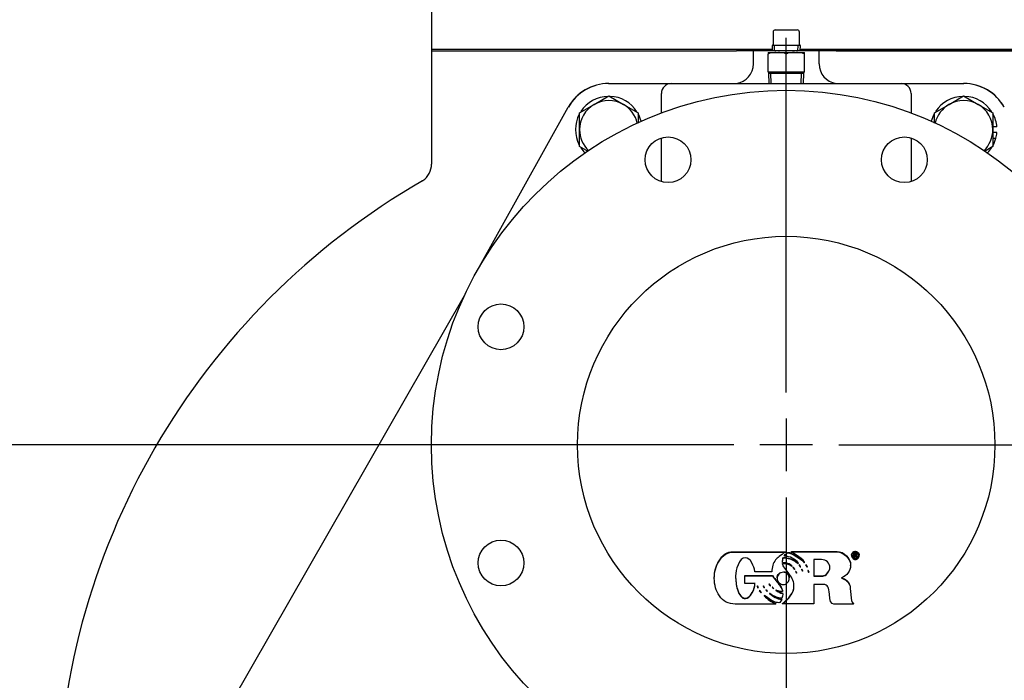
# Model space of a CAD drawing. Units: inches. Extents: x 0 to 17, y 0 to 11.
# Drawn here: x 3.2 to 5.5, y 5.8 to 7.3 of the extents above; entities that cross this region are included whole.
import ezdxf
from ezdxf import colors
from ezdxf.entities.mleader import LeaderData, LeaderLine
from ezdxf.enums import TextEntityAlignment as Align
from ezdxf.lldxf.tags import DXFTag
from ezdxf.math import Vec2, Vec3

# ---------------------------------------------------------------- set-up
doc = ezdxf.new("R2010")
doc.units = ezdxf.units.IN
doc.header["$MEASUREMENT"] = 0
for name, color, linetype in [('25113038', 7, 'Continuous'), ('31871014', 7, 'Continuous'), ('38224705_10000', 7, 'Continuous'), ('38642603', 7, 'Continuous'), ('38642604', 7, 'Continuous'), ('38688010', 7, 'Continuous'), ('46411067_FORMED', 7, 'Continuous'), ('B1209_15991', 7, 'Continuous'), ('Default', 7, 'Continuous'), ('J12_15991', 7, 'Continuous'), ('P04_15079', 7, 'Continuous')]:
    doc.layers.add(name, color=color, linetype=linetype)
doc.styles.add('SEACAD_Arial', font='arial.ttf')
tags = doc.linetypes.add('CENTER2', pattern=[1.125, 0.75, -0.125, 0.125, -0.125]).pattern_tags.tags
tags[10:11] = [DXFTag(74, 4), DXFTag(75, 0), DXFTag(340, '0'), DXFTag(46, 0.0), DXFTag(50, 0.0), DXFTag(44, 0.0), DXFTag(45, 0.0)]
tags[8:9] = [DXFTag(74, 4), DXFTag(75, 0), DXFTag(340, '0'), DXFTag(46, 0.0), DXFTag(50, 0.0), DXFTag(44, 0.0), DXFTag(45, 0.0)]
tags[6:7] = [DXFTag(74, 4), DXFTag(75, 0), DXFTag(340, '0'), DXFTag(46, 0.0), DXFTag(50, 0.0), DXFTag(44, 0.0), DXFTag(45, 0.0)]
tags[4:5] = [DXFTag(74, 4), DXFTag(75, 0), DXFTag(340, '0'), DXFTag(46, 0.0), DXFTag(50, 0.0), DXFTag(44, 0.0), DXFTag(45, 0.0)]
doc.dimstyles.new('Outline', dxfattribs={"dimtxt": 0.015625, "dimasz": 0.03125, "dimexe": 0.007812, "dimexo": 0.007812, "dimgap": 0.003906, "dimtad": 0, "dimtih": 1, "dimtoh": 1, "dimlfac": 8, "dimzin": 4, "dimdsep": 46, "dimtxsty": 'SEACAD_Arial', "dimblk1": '_SE_FILLED', "dimblk2": '_SE_FILLED', "dimsah": 1, "dimcen": 0.007812, "dimadec": 0, "dimazin": 0, "dimtfac": 1, "dimtdec": 1, "dimtofl": 0, "dimtmove": 0, "dimatfit": 3, "dimfxl": 1, "dimtolj": 1, "dimtzin": 4, "dimarcsym": 0})

# ---------------------------------------------------------------- blocks, each defined once
blk = doc.blocks.new('SEANNOT_GROUP')
at = {"layer": 'Default', "color": 7, "linetype": 'CENTER2'}
for p, q in [((5.0181, 6.4437), (5.0181, 7.2874)), ((5.0181, 6.3812), (5.0181, 6.2562)), ((4.8931, 6.3187), (4.0493, 6.3187)), ((5.0806, 6.3187), (4.9556, 6.3187)), ((5.1431, 6.3187), (5.9868, 6.3187)), ((5.0181, 6.1937), (5.0181, 5.3499))]:
    blk.add_line(p, q, dxfattribs=at)
blk = doc.blocks.new('_SE_FILLED')
at = {"color": 0}
blk.add_line((0, 0), (-1, 0), dxfattribs=at)
blk.add_solid([(0, 0), (-1, -0.1665), (-1, 0.1665), (0, 0)], dxfattribs=at)
blk = doc.blocks.new('SE')
at = {"layer": '25113038', "color": 7, "linetype": 'Continuous'}
for p, q in [((4.1743, 7.2607), (4.9847, 7.2607)), ((4.1743, 7.2607), (4.1743, 7.2562)), ((5.0515, 7.2607), (5.8618, 7.2607)), ((4.1743, 7.2562), (4.8996, 7.2562)), ((5.1365, 7.2562), (5.8618, 7.2562))]:
    blk.add_line(p, q, dxfattribs=at)
at = {"layer": '31871014', "color": 7, "linetype": 'Continuous'}
for p, q in [((4.9749, 7.2528), (4.9965, 7.2528)), ((4.9749, 7.2528), (4.9749, 7.2488)), ((4.9749, 7.2053), (4.9749, 7.2488)), ((4.9965, 7.2528), (5.0396, 7.2528)), ((5.0181, 7.2053), (5.0181, 7.2488)), ((5.0396, 7.2528), (5.0612, 7.2528)), ((5.0612, 7.2488), (5.0612, 7.2528)), ((5.0612, 7.2053), (5.0612, 7.2488)), ((5.0181, 7.2053), (4.9749, 7.2053)), ((4.9759, 7.2053), (4.9759, 7.2029)), ((4.9759, 7.2029), (5.0603, 7.2029)), ((4.9759, 7.2029), (4.9769, 7.1787)), ((5.0612, 7.2053), (5.0181, 7.2053)), ((5.0592, 7.1787), (5.0603, 7.2029)), ((5.0603, 7.2029), (5.0603, 7.2053))]:
    blk.add_line(p, q, dxfattribs=at)
at = {"layer": '31871014', "color": 7}
for p, q in [((4.9825, 7.1789), (4.9814, 7.2029)), ((5.0537, 7.1789), (5.0547, 7.2029))]:
    blk.add_line(p, q, dxfattribs=at)
at = {"layer": '31871014', "color": 7, "linetype": 'Continuous'}
for points, knots in [([(4.9749, 7.2488), (4.9756, 7.2495), (4.9764, 7.2501), (4.9781, 7.251), (4.979, 7.2514), (4.9817, 7.2522), (4.9835, 7.2525), (4.9872, 7.2528), (4.9891, 7.2528), (4.9928, 7.2529), (4.9946, 7.2528), (4.9965, 7.2528)], [0, 0, 0, 0, 0.125, 0.125, 0.25, 0.25, 0.5, 0.5, 0.75, 0.75, 1, 1, 1, 1]), ([(4.9965, 7.2528), (4.9984, 7.2528), (5.0002, 7.2529), (5.0039, 7.2528), (5.0058, 7.2528), (5.0095, 7.2525), (5.0113, 7.2522), (5.014, 7.2514), (5.0149, 7.251), (5.0166, 7.2501), (5.0174, 7.2495), (5.0181, 7.2488)], [0, 0, 0, 0, 0.25, 0.25, 0.5, 0.5, 0.75, 0.75, 0.875, 0.875, 1, 1, 1, 1]), ([(5.0181, 7.2488), (5.0187, 7.2495), (5.0195, 7.2501), (5.0212, 7.251), (5.0221, 7.2514), (5.0248, 7.2522), (5.0266, 7.2525), (5.0303, 7.2528), (5.0322, 7.2528), (5.0359, 7.2529), (5.0378, 7.2528), (5.0396, 7.2528)], [0, 0, 0, 0, 0.125, 0.125, 0.25, 0.25, 0.5, 0.5, 0.75, 0.75, 1, 1, 1, 1]), ([(5.0396, 7.2528), (5.0415, 7.2528), (5.0433, 7.2529), (5.0471, 7.2528), (5.0489, 7.2528), (5.0526, 7.2525), (5.0545, 7.2522), (5.0572, 7.2514), (5.058, 7.251), (5.0597, 7.2501), (5.0605, 7.2495), (5.0612, 7.2488)], [0, 0, 0, 0, 0.25, 0.25, 0.5, 0.5, 0.75, 0.75, 0.875, 0.875, 1, 1, 1, 1])]:
    blk.add_open_spline(points, degree=3, knots=knots, dxfattribs=at)
at = {"layer": '38224705_10000', "color": 7, "linetype": 'Continuous'}
for p, q in [((4.1743, 7.2562), (4.8996, 7.2562)), ((4.1743, 7.2562), (4.1743, 6.9867)), ((4.9399, 7.2562), (4.8996, 7.2562)), ((5.0962, 7.2562), (4.9399, 7.2562)), ((4.9399, 7.2251), (4.9399, 7.2562)), ((5.1365, 7.2562), (5.0962, 7.2562)), ((5.0962, 7.2251), (5.0962, 7.2562)), ((5.8618, 7.2562), (5.1365, 7.2562)), ((3.6619, 5.6419), (4.2527, 6.6739))]:
    blk.add_line(p, q, dxfattribs=at)
for centre, radius, start, end in [((4.8931, 7.2251), 0.0469, 278.376, 360), ((5.1431, 7.2251), 0.0469, 180, 261.624), ((4.1275, 6.9863), 0.0468, 303.9104, 0.6127), ((5.0181, 5.4437), 1.7344, 119.9295, 180), ((5.018, 5.4437), 1.7344, 119.9281, 119.9966)]:
    blk.add_arc(centre, radius, start, end, dxfattribs=at)
at = {"layer": '38642603', "color": 7, "linetype": 'Continuous'}
for p, q in [((4.5956, 7.1787), (4.7449, 7.1787)), ((4.7449, 7.1787), (5.2912, 7.1787)), ((5.2912, 7.1787), (5.4406, 7.1787)), ((4.7212, 7.1085), (4.7212, 7.1549)), ((5.3149, 7.1549), (5.3149, 7.1085)), ((4.2807, 6.7288), (4.4994, 7.1221)), ((4.7212, 6.9451), (4.7212, 7.0492)), ((5.3149, 7.0492), (5.3149, 6.9451))]:
    blk.add_line(p, q, dxfattribs=at)
for centre, radius in [((5.0181, 6.3187), 0.8438), ((4.737, 6.9972), 0.0544), ((5.2991, 6.9972), 0.0544), ((5.0181, 6.3187), 0.4963), ((4.3396, 6.5997), 0.0544), ((4.3396, 6.0377), 0.0544)]:
    blk.add_circle(centre, radius, dxfattribs=at)
for centre, radius, start, end in [((4.5956, 7.0687), 0.11, 90, 150.9217), ((4.7449, 7.1549), 0.0237, 90, 180), ((5.2912, 7.1549), 0.0237, 0, 90), ((5.4406, 7.0687), 0.11, 29.0783, 90)]:
    blk.add_arc(centre, radius, start, end, dxfattribs=at)
at = {"layer": '38642604', "color": 7, "linetype": 'Continuous'}
for p, q in [((4.1743, 7.3776), (4.1743, 7.2607)), ((4.1743, 7.2607), (4.9847, 7.2607)), ((5.0515, 7.2607), (5.8618, 7.2607))]:
    blk.add_line(p, q, dxfattribs=at)
at = {"layer": '38688010', "color": 7, "linetype": 'Continuous'}
for centre, start, end in [((4.5962, 7.0687), 90, 150.8521), ((5.4399, 7.0687), 29.1479, 90)]:
    blk.add_arc(centre, 0.11, start, end, dxfattribs=at)
at = {"layer": '46411067_FORMED', "color": 7, "linetype": 'Continuous'}
for p, q in [((5.0141, 6.0543), (5.0141, 6.0552)), ((5.016, 6.0636), (5.016, 6.0646)), ((5.0305, 6.0639), (5.0305, 6.0649)), ((5.0305, 6.0641), (5.0305, 6.0632)), ((5.084, 6.0458), (5.084, 6.0065)), ((5.1733, 6.0566), (5.1733, 6.0557)), ((5.1786, 6.0604), (5.1786, 6.0613)), ((5.1786, 6.0503), (5.1786, 6.0604)), ((5.1802, 6.0503), (5.1786, 6.0503)), ((5.1802, 6.0591), (5.1802, 6.056)), ((5.1802, 6.0547), (5.1802, 6.0503)), ((5.183, 6.055), (5.1843, 6.0547)), ((5.1843, 6.0547), (5.1843, 6.0552)), ((5.187, 6.0503), (5.1849, 6.0503)), ((5.186, 6.0575), (5.186, 6.0588)), ((5.187, 6.0503), (5.187, 6.0513)), ((5.1915, 6.0557), (5.1915, 6.0566)), ((5.0088, 6.039), (5.0088, 6.0399)), ((5.0091, 6.0355), (5.0091, 6.0364)), ((5.0314, 6.0296), (5.0314, 6.0305)), ((5.0314, 6.0296), (5.0321, 6.0302)), ((5.034, 6.0276), (5.0374, 6.0235)), ((5.034, 6.0266), (5.0374, 6.0225)), ((5.0374, 6.0225), (5.0374, 6.0235)), ((5.0374, 6.0225), (5.0383, 6.0231)), ((5.0463, 6.0366), (5.0463, 6.0375)), ((5.0463, 6.0366), (5.0469, 6.0374)), ((5.0514, 6.0293), (5.052, 6.0296)), ((5.0514, 6.0283), (5.0514, 6.0293)), ((5.0514, 6.0283), (5.0524, 6.0289)), ((5.0553, 6.0228), (5.0546, 6.0219)), ((5.0546, 6.0219), (5.0566, 6.0183)), ((5.0549, 6.0223), (5.0566, 6.0192)), ((5.0574, 6.0188), (5.0553, 6.0228)), ((5.0566, 6.0192), (5.057, 6.0195)), ((5.0566, 6.0183), (5.0566, 6.0192)), ((5.0566, 6.0183), (5.0574, 6.0188)), ((5.0606, 6.0389), (5.0617, 6.0401)), ((5.0606, 6.038), (5.0617, 6.0391)), ((5.0606, 6.038), (5.0606, 6.0389)), ((5.0653, 6.0332), (5.0642, 6.0322)), ((5.0642, 6.0322), (5.0675, 6.0274)), ((5.0646, 6.0325), (5.0675, 6.0283)), ((5.0684, 6.0283), (5.0653, 6.0332)), ((5.0675, 6.0283), (5.0681, 6.0289)), ((5.0675, 6.0274), (5.0675, 6.0283)), ((5.0675, 6.0274), (5.0684, 6.0283)), ((5.0702, 6.0207), (5.0696, 6.0197)), ((5.0696, 6.0197), (5.0714, 6.0157)), ((5.0698, 6.0201), (5.0714, 6.0166)), ((5.0723, 6.0161), (5.0702, 6.0207)), ((5.1712, 6.0317), (5.1712, 6.0327)), ((4.847, 6.0024), (4.847, 6.0014)), ((4.9197, 6.0068), (4.9197, 6.0077)), ((4.9197, 6.0077), (4.9852, 6.0077)), ((4.9197, 5.9892), (4.9197, 6.0068)), ((4.9197, 6.0068), (4.9852, 6.0068)), ((4.9852, 6.0068), (4.9852, 6.0077)), ((4.9965, 6.0021), (4.9965, 6.0011)), ((5.0254, 6.0011), (5.0254, 6.0021)), ((5.04, 6.0171), (5.0428, 6.0133)), ((5.0428, 6.0133), (5.0428, 6.0143)), ((5.0428, 6.0133), (5.0434, 6.014)), ((5.0714, 6.0166), (5.0719, 6.0169)), ((5.0714, 6.0157), (5.0714, 6.0166)), ((5.0714, 6.0157), (5.0723, 6.0161)), ((5.1495, 6.0021), (5.1501, 6.0014)), ((5.1501, 6.0014), (5.1501, 6.0024)), ((4.943, 5.9892), (4.9197, 5.9892)), ((4.9498, 5.9836), (4.9487, 5.9828)), ((4.9487, 5.9828), (4.9505, 5.9785)), ((4.949, 5.9831), (4.9505, 5.9795)), ((4.9517, 5.979), (4.9498, 5.9836)), ((4.9505, 5.9795), (4.9513, 5.9798)), ((4.9505, 5.9785), (4.9505, 5.9795)), ((4.9505, 5.9785), (4.9517, 5.979)), ((4.9551, 5.9724), (4.954, 5.9713)), ((4.9544, 5.9717), (4.9581, 5.9674)), ((4.9638, 5.9832), (4.963, 5.9825)), ((4.963, 5.9825), (4.9657, 5.9785)), ((4.9634, 5.9829), (4.9657, 5.9795)), ((4.9664, 5.979), (4.9638, 5.9832)), ((4.9657, 5.9795), (4.966, 5.9797)), ((4.9657, 5.9785), (4.9657, 5.9795)), ((4.9657, 5.9785), (4.9664, 5.979)), ((4.9704, 5.9738), (4.9693, 5.9733)), ((4.9693, 5.9733), (4.9726, 5.97)), ((4.97, 5.9736), (4.9726, 5.971)), ((4.9735, 5.9706), (4.9704, 5.9738)), ((4.9801, 5.9835), (4.9801, 5.9844)), ((4.9852, 5.9801), (4.9843, 5.9799)), ((4.9843, 5.9799), (4.9874, 5.9761)), ((4.9849, 5.98), (4.9874, 5.9771)), ((4.988, 5.9771), (4.9852, 5.9801)), ((4.9874, 5.9771), (4.9876, 5.9775)), ((4.9874, 5.9761), (4.9874, 5.9771)), ((4.9874, 5.9761), (4.988, 5.9771)), ((5.084, 5.9868), (5.084, 5.9402)), ((4.954, 5.9713), (4.9581, 5.9665)), ((4.9581, 5.9674), (4.9585, 5.9677)), ((4.9581, 5.9665), (4.9581, 5.9674)), ((4.9581, 5.9665), (4.959, 5.9671)), ((4.9726, 5.971), (4.9729, 5.9712)), ((4.9726, 5.97), (4.9726, 5.971)), ((4.9726, 5.97), (4.9735, 5.9706)), ((4.9792, 5.9658), (4.9786, 5.9652)), ((5.0072, 5.9509), (5.0072, 5.9518)), ((5.0094, 5.9699), (5.0094, 5.9708)), ((5.01, 5.9652), (5.01, 5.9662)), ((5.0104, 5.9625), (5.0104, 5.9635)), ((4.9931, 5.9405), (4.9927, 5.9399)), ((4.9931, 5.9405), (4.9931, 5.9415)), ((5.0091, 5.9402), (5.0091, 5.9412)), ((5.084, 5.9402), (5.0091, 5.9402)), ((5.1782, 5.9399), (5.1782, 5.9408))]:
    blk.add_line(p, q, dxfattribs=at)
for centre, radius, start, end in [((5.011, 6.008), 0.0464, 39.3255, 86.1252), ((5.0138, 6.009), 0.0278, 50.7139, 99.8025), ((5.0138, 6.0081), 0.0278, 50.7139, 99.8025), ((5.0434, 6.0259), 0.00945, 18.3785, 48.4281), ((5.0156, 6.0007), 0.0349, 230.5652, 260.8304), ((5.0156, 5.9997), 0.0349, 230.5652, 260.8304), ((5.0221, 6.0125), 0.0767, 222.6599, 247.8003), ((5.0221, 6.0115), 0.0767, 222.6599, 247.8003), ((5.0137, 6.0006), 0.0493, 224.4263, 262.4289), ((5.0137, 5.9997), 0.0493, 224.4263, 262.4289), ((5.0103, 6.0046), 0.0498, 231.2124, 267.4734), ((4.9965, 5.9623), 0.0139, 327.462, 11.9961), ((4.9965, 5.9633), 0.0139, 0.7849, 11.9961)]:
    blk.add_arc(centre, radius, start, end, dxfattribs=at)
for centre, end_param in [((4.9791, 5.9873), 5.14769), ((4.9791, 5.9863), 5.365972)]:
    blk.add_ellipse(centre, major_axis=(0.00305, 0), ratio=0.992546, start_param=5.0575, end_param=end_param, dxfattribs=at)
for points, knots in [([(5.1733, 6.0566), (5.1733, 6.0566), (5.1733, 6.0566), (5.1733, 6.0588), (5.1742, 6.0609), (5.1761, 6.0627), (5.1779, 6.0646), (5.18, 6.0656), (5.1823, 6.0656)], [0.77218, 0.77218, 0.77218, 0.77218, 0.7730325, 0.7730325, 0.999261, 0.999261, 0.999261, 1, 1, 1, 1]), ([(5.1823, 6.0656), (5.1845, 6.0656), (5.1867, 6.0647), (5.1886, 6.0629), (5.1906, 6.0611), (5.1915, 6.059), (5.1915, 6.0566), (5.1915, 6.0566), (5.1915, 6.0565)], [0, 0, 0, 0, 0.0007353, 0.0007353, 0.0007353, 0.1158628, 0.1158628, 0.1173193, 0.1173193, 0.1173193, 0.1173193]), ([(4.847, 6.0023), (4.847, 6.0023), (4.847, 6.0023), (4.847, 6.0169), (4.8507, 6.0305), (4.8582, 6.0429), (4.8669, 6.0573), (4.878, 6.0646), (4.8917, 6.0646), (4.9331, 6.0646), (4.9746, 6.0646), (5.016, 6.0646)], [0.5094616, 0.5094616, 0.5094616, 0.5094616, 0.509624, 0.509624, 0.6657256, 0.6657256, 0.6657256, 0.6686823, 0.6686823, 0.6686823, 1, 1, 1, 1]), ([(4.9927, 5.9399), (4.9606, 5.9399), (4.9285, 5.9399), (4.8964, 5.9399), (4.8807, 5.9399), (4.8682, 5.9464), (4.8591, 5.9596), (4.8511, 5.9711), (4.847, 5.9851), (4.847, 6.016), (4.8507, 6.0295), (4.8582, 6.0419), (4.8669, 6.0563), (4.878, 6.0636), (4.8917, 6.0636), (4.9331, 6.0636), (4.9746, 6.0636), (5.016, 6.0636)], [0, 0, 0, 0, 0.331318, 0.331318, 0.331318, 0.334408, 0.334408, 0.334408, 0.509624, 0.509624, 0.665726, 0.665726, 0.665726, 0.668682, 0.668682, 0.668682, 1, 1, 1, 1]), ([(4.943, 6.0177), (4.9424, 6.0245), (4.9402, 6.0313), (4.9365, 6.0378), (4.9319, 6.0461), (4.9267, 6.0502), (4.9137, 6.0502), (4.9079, 6.0445), (4.9034, 6.0332), (4.8996, 6.0238), (4.8977, 6.0149), (4.8977, 5.9952), (4.899, 5.9845), (4.9018, 5.9749), (4.906, 5.9603), (4.9123, 5.953), (4.9269, 5.953), (4.9323, 5.9575), (4.9371, 5.9665), (4.9414, 5.9743), (4.9437, 5.9814), (4.9437, 5.988), (4.9437, 5.9882), (4.9437, 5.9884), (4.9437, 5.9888), (4.9432, 5.989), (4.943, 5.9892)], [0, 0, 0, 0, 0.000877, 0.000877, 0.000877, 0.093194, 0.093194, 0.200513, 0.200513, 0.200513, 0.28307, 0.28307, 0.40015, 0.40015, 0.40015, 0.518908, 0.518908, 0.599787, 0.599787, 0.599787, 0.600727, 0.600727, 0.600727, 0.800363, 0.800363, 1, 1, 1, 1]), ([(5.016, 6.0636), (5.0045, 6.0562), (4.9968, 6.05), (4.9927, 6.045), (4.9868, 6.0377), (4.984, 6.0281), (4.984, 6.0164)], [0, 0, 0, 0, 0.490434, 0.490434, 0.490434, 1, 1, 1, 1]), ([(5.0088, 6.0399), (5.009, 6.0418), (5.0093, 6.0436), (5.0096, 6.0454), (5.0099, 6.0473), (5.0105, 6.049), (5.0117, 6.0508), (5.0118, 6.051), (5.0125, 6.0508), (5.0129, 6.0508), (5.0173, 6.0508), (5.0218, 6.05), (5.0263, 6.0485), (5.0318, 6.0465), (5.0385, 6.0429), (5.0463, 6.0375)], [0, 0, 0, 0, 0.001126, 0.001126, 0.001126, 0.00232, 0.00232, 0.00232, 0.992616, 0.992616, 0.992616, 0.995383, 0.995383, 0.995383, 1, 1, 1, 1]), ([(5.0088, 6.039), (5.009, 6.0408), (5.0093, 6.0427), (5.0096, 6.0445), (5.0099, 6.0463), (5.0105, 6.0481), (5.0117, 6.0499), (5.0118, 6.0501), (5.0125, 6.0499), (5.0129, 6.0499), (5.0173, 6.0499), (5.0218, 6.0491), (5.0263, 6.0475), (5.0318, 6.0456), (5.0385, 6.0419), (5.0463, 6.0366)], [0, 0, 0, 0, 0.001126, 0.001126, 0.001126, 0.00232, 0.00232, 0.00232, 0.992616, 0.992616, 0.992616, 0.995383, 0.995383, 0.995383, 1, 1, 1, 1]), ([(5.0141, 6.0552), (5.0152, 6.0568), (5.0164, 6.0583), (5.0176, 6.0598), (5.0194, 6.062), (5.0209, 6.063), (5.022, 6.063), (5.0266, 6.063), (5.0337, 6.0594), (5.0433, 6.0534), (5.0531, 6.0475), (5.0588, 6.0427), (5.0606, 6.0389)], [0, 0, 0, 0, 0.098144, 0.098144, 0.098144, 0.197177, 0.197177, 0.197177, 0.604528, 0.604528, 0.604528, 1, 1, 1, 1]), ([(5.0141, 6.0543), (5.0152, 6.0558), (5.0164, 6.0573), (5.0176, 6.0588), (5.0194, 6.0611), (5.0209, 6.0621), (5.022, 6.0621), (5.0266, 6.0621), (5.0337, 6.0584), (5.0433, 6.0525), (5.0531, 6.0465), (5.0588, 6.0417), (5.0606, 6.038)], [0, 0, 0, 0, 0.098144, 0.098144, 0.098144, 0.197177, 0.197177, 0.197177, 0.604528, 0.604528, 0.604528, 1, 1, 1, 1]), ([(5.0617, 6.0391), (5.0612, 6.0418), (5.0567, 6.0464), (5.0481, 6.0526), (5.0403, 6.0582), (5.0344, 6.0617), (5.0305, 6.063), (5.0304, 6.063), (5.0305, 6.0636), (5.0305, 6.0639)], [0, 0, 0, 0, 0.003989, 0.003989, 0.003989, 0.008146, 0.008146, 0.008146, 1, 1, 1, 1]), ([(5.0305, 6.0649), (5.0667, 6.0649), (5.1029, 6.0649), (5.1391, 6.0649), (5.1473, 6.0649), (5.1547, 6.0615), (5.1613, 6.0548), (5.1679, 6.0481), (5.1712, 6.0408), (5.1712, 6.0327)], [0, 0, 0, 0, 0.4976989, 0.4976989, 0.4976989, 0.5003016, 0.5003016, 0.5003016, 0.7724045, 0.7724045, 0.7724045, 0.7724045]), ([(5.0305, 6.0639), (5.0667, 6.0639), (5.1029, 6.0639), (5.1391, 6.0639), (5.1473, 6.0639), (5.1547, 6.0606), (5.1613, 6.0539), (5.1679, 6.0472), (5.1712, 6.0398), (5.1712, 6.025), (5.1692, 6.0191), (5.1649, 6.0137), (5.1611, 6.009), (5.156, 6.0051), (5.1495, 6.0021)], [0, 0, 0, 0, 0.497699, 0.497699, 0.497699, 0.500302, 0.500302, 0.500302, 0.772911, 0.772911, 0.998001, 0.998001, 0.998001, 1, 1, 1, 1]), ([(5.1218, 6.0261), (5.1218, 6.0316), (5.1199, 6.0363), (5.1122, 6.0439), (5.1076, 6.0458), (5.1021, 6.0458), (5.0961, 6.0458), (5.0901, 6.0458), (5.084, 6.0458)], [0, 0, 0, 0, 0.25, 0.25, 0.5, 0.5, 0.5, 1, 1, 1, 1]), ([(5.1823, 6.0647), (5.1845, 6.0647), (5.1867, 6.0638), (5.1886, 6.062), (5.1906, 6.0602), (5.1915, 6.0581), (5.1915, 6.0529), (5.1907, 6.0507), (5.1871, 6.0471), (5.1849, 6.0462), (5.18, 6.0462), (5.1779, 6.0471), (5.1761, 6.049), (5.1743, 6.0508), (5.1733, 6.0531), (5.1733, 6.0578), (5.1742, 6.0599), (5.1761, 6.0618), (5.1779, 6.0636), (5.18, 6.0647), (5.1823, 6.0647)], [0, 0, 0, 0, 0.000735, 0.000735, 0.000735, 0.115863, 0.115863, 0.248979, 0.248979, 0.382095, 0.382095, 0.499998, 0.499998, 0.499998, 0.773033, 0.773033, 0.999261, 0.999261, 0.999261, 1, 1, 1, 1]), ([(5.1823, 6.063), (5.1803, 6.063), (5.1785, 6.0622), (5.1769, 6.0608), (5.1753, 6.0594), (5.1746, 6.0576), (5.1746, 6.0535), (5.1753, 6.0517), (5.1768, 6.0501), (5.1783, 6.0485), (5.1802, 6.0476), (5.1844, 6.0476), (5.1862, 6.0484), (5.1877, 6.05), (5.1891, 6.0515), (5.1899, 6.0534), (5.1899, 6.0576), (5.1892, 6.0593), (5.1876, 6.0608), (5.1861, 6.0623), (5.1842, 6.063), (5.1823, 6.063)], [0, 0, 0, 0, 0.000412, 0.000412, 0.000412, 0.157859, 0.157859, 0.333472, 0.333472, 0.333472, 0.500003, 0.500003, 0.666533, 0.666533, 0.666533, 0.847671, 0.847671, 0.999593, 0.999593, 0.999593, 1, 1, 1, 1]), ([(5.1746, 6.0567), (5.1746, 6.0566), (5.1746, 6.0566), (5.1746, 6.0545), (5.1753, 6.0526), (5.1768, 6.0511), (5.1783, 6.0495), (5.1802, 6.0486), (5.1844, 6.0486), (5.1862, 6.0493), (5.1877, 6.0509), (5.1891, 6.0524), (5.1899, 6.0543), (5.1899, 6.0566), (5.1899, 6.0566), (5.1899, 6.0567)], [0.1570752, 0.1570752, 0.1570752, 0.1570752, 0.1578588, 0.1578588, 0.3334724, 0.3334724, 0.3334724, 0.5000025, 0.5000025, 0.6665326, 0.6665326, 0.6665326, 0.8476707, 0.8476707, 0.8484152, 0.8484152, 0.8484152, 0.8484152]), ([(5.1786, 6.0613), (5.1797, 6.0613), (5.1808, 6.0613), (5.1819, 6.0613), (5.1838, 6.0613), (5.185, 6.061), (5.1854, 6.0605), (5.1858, 6.06), (5.186, 6.0594), (5.186, 6.0586)], [0, 0, 0, 0, 0.4998078, 0.4998078, 0.4998078, 0.5001922, 0.5001922, 0.5001922, 0.6466468, 0.6466468, 0.6466468, 0.6466468]), ([(5.1786, 6.0604), (5.1797, 6.0604), (5.1808, 6.0604), (5.1819, 6.0604), (5.1838, 6.0604), (5.185, 6.0601), (5.1854, 6.0595), (5.1858, 6.0591), (5.186, 6.0584), (5.186, 6.0559), (5.185, 6.055), (5.183, 6.055)], [0, 0, 0, 0, 0.499808, 0.499808, 0.499808, 0.500192, 0.500192, 0.500192, 0.647194, 0.647194, 1, 1, 1, 1]), ([(5.1802, 6.056), (5.1808, 6.056), (5.1813, 6.056), (5.1819, 6.056), (5.1837, 6.056), (5.1846, 6.0565), (5.1846, 6.0586), (5.1837, 6.0591), (5.1819, 6.0591), (5.1813, 6.0591), (5.1808, 6.0591), (5.1802, 6.0591)], [0, 0, 0, 0, 0.333333, 0.333333, 0.333333, 0.52381, 0.52381, 0.666667, 0.666667, 0.666667, 1, 1, 1, 1]), ([(5.1849, 6.0503), (5.1846, 6.0509), (5.1843, 6.0515), (5.184, 6.052), (5.1835, 6.0529), (5.1831, 6.0534), (5.1826, 6.054), (5.1824, 6.0544), (5.182, 6.0547), (5.1817, 6.055), (5.1808, 6.0547), (5.1802, 6.0547)], [0, 0, 0, 0, 0.333333, 0.333333, 0.333333, 0.5, 0.5, 0.666667, 0.666667, 0.666667, 1, 1, 1, 1]), ([(5.1843, 6.0557), (5.1849, 6.0548), (5.1854, 6.0541), (5.1859, 6.0535), (5.1864, 6.0529), (5.1866, 6.052), (5.187, 6.0513)], [0, 0, 0, 0, 0.000545, 0.000545, 0.000545, 1, 1, 1, 1]), ([(5.1843, 6.0547), (5.1849, 6.0538), (5.1854, 6.0531), (5.1859, 6.0526), (5.1864, 6.0519), (5.1866, 6.0511), (5.187, 6.0503)], [0, 0, 0, 0, 0.000545, 0.000545, 0.000545, 1, 1, 1, 1]), ([(5.0321, 6.0302), (5.0298, 6.0332), (5.0263, 6.0354), (5.0215, 6.0367), (5.0189, 6.0375), (5.0147, 6.0383), (5.0088, 6.039)], [0, 0, 0, 0, 0.498275, 0.498275, 0.498275, 1, 1, 1, 1]), ([(5.0091, 5.9402), (5.0172, 5.9463), (5.0234, 5.9524), (5.0278, 5.9585), (5.0336, 5.9664), (5.0365, 5.9744), (5.0365, 5.9921), (5.0329, 6.0015), (5.0257, 6.0106), (5.0164, 6.0224), (5.0109, 6.0307), (5.0091, 6.0355)], [0, 0, 0, 0, 0.005316, 0.005316, 0.005316, 0.466396, 0.466396, 0.993938, 0.993938, 0.993938, 1, 1, 1, 1]), ([(5.0383, 6.0231), (5.038, 6.0236), (5.0375, 6.0243), (5.0357, 6.0264), (5.0351, 6.027), (5.0347, 6.0272), (5.0346, 6.0273), (5.0342, 6.0268), (5.034, 6.0266)], [0, 0, 0, 0, 0.25, 0.25, 0.5, 0.5, 0.5, 1, 1, 1, 1]), ([(5.0497, 6.034), (5.0492, 6.0332), (5.049, 6.0328), (5.0491, 6.0327), (5.05, 6.0323), (5.0506, 6.0307), (5.0514, 6.0293)], [0, 0, 0, 0, 0.275637, 0.275637, 0.275637, 1, 1, 1, 1]), ([(5.0497, 6.033), (5.0492, 6.0323), (5.049, 6.0318), (5.0491, 6.0317), (5.05, 6.0313), (5.0506, 6.0297), (5.0514, 6.0283)], [0, 0, 0, 0, 0.275637, 0.275637, 0.275637, 1, 1, 1, 1]), ([(5.084, 6.0074), (5.0909, 6.0074), (5.0978, 6.0074), (5.1048, 6.0074), (5.1088, 6.0074), (5.1126, 6.0096), (5.1163, 6.0141), (5.1199, 6.0186), (5.1218, 6.0229), (5.1218, 6.027)], [0, 0, 0, 0, 0.994129, 0.994129, 0.994129, 0.997025, 0.997025, 0.997025, 1, 1, 1, 1]), ([(5.084, 6.0065), (5.0909, 6.0065), (5.0978, 6.0065), (5.1048, 6.0065), (5.1088, 6.0065), (5.1126, 6.0086), (5.1163, 6.0132), (5.1199, 6.0176), (5.1218, 6.0219), (5.1218, 6.0261)], [0, 0, 0, 0, 0.994129, 0.994129, 0.994129, 0.997025, 0.997025, 0.997025, 1, 1, 1, 1]), ([(4.8977, 6.0077), (4.8977, 5.9961), (4.899, 5.9855), (4.9018, 5.9758), (4.906, 5.9613), (4.9123, 5.954), (4.9269, 5.954), (4.9323, 5.9584), (4.9371, 5.9674), (4.9414, 5.9752), (4.9437, 5.9824), (4.9437, 5.989), (4.9437, 5.9892), (4.9437, 5.9894), (4.9437, 5.9898), (4.9432, 5.99), (4.943, 5.9902)], [0.28307, 0.28307, 0.28307, 0.28307, 0.4001501, 0.4001501, 0.4001501, 0.5189084, 0.5189084, 0.5997868, 0.5997868, 0.5997868, 0.6007266, 0.6007266, 0.6007266, 0.8003633, 0.8003633, 1, 1, 1, 1]), ([(4.984, 6.0164), (4.9705, 6.0164), (4.9571, 6.0164), (4.9437, 6.0164), (4.9434, 6.0164), (4.9432, 6.0173), (4.943, 6.0177)], [0, 0, 0, 0, 0.5, 0.5, 0.5, 1, 1, 1, 1]), ([(4.9852, 6.0077), (4.9932, 5.9975), (4.9993, 5.9895), (5.0074, 5.9781), (5.0094, 5.9737), (5.0094, 5.9708)], [0, 0, 0, 0, 0.5, 0.5, 1, 1, 1, 1]), ([(4.9852, 6.0068), (4.9932, 5.9965), (4.9993, 5.9885), (5.0074, 5.9771), (5.0094, 5.9728), (5.0094, 5.9699)], [0, 0, 0, 0, 0.5, 0.5, 1, 1, 1, 1]), ([(4.9965, 6.002), (4.9965, 6.002), (4.9965, 6.002), (4.9965, 6.006), (4.998, 6.0094), (5.0036, 6.015), (5.0071, 6.0164), (5.0113, 6.0165), (5.0152, 6.0166), (5.0186, 6.015), (5.0213, 6.0122), (5.0241, 6.0093), (5.0254, 6.0059), (5.0254, 6.0021)], [0.6662905, 0.6662905, 0.6662905, 0.6662905, 0.6669697, 0.6669697, 0.8345213, 0.8345213, 0.9976636, 0.9976636, 0.9976636, 0.9988306, 0.9988306, 0.9988306, 1, 1, 1, 1]), ([(5.0254, 6.0011), (5.0254, 5.9973), (5.0241, 5.994), (5.0212, 5.991), (5.0184, 5.988), (5.0151, 5.9865), (5.0073, 5.9865), (5.0039, 5.9879), (5.001, 5.9908), (4.998, 5.9937), (4.9965, 5.9972), (4.9965, 6.0051), (4.998, 6.0085), (5.0036, 6.014), (5.0071, 6.0155), (5.0113, 6.0155), (5.0152, 6.0156), (5.0186, 6.014), (5.0213, 6.0112), (5.0241, 6.0084), (5.0254, 6.005), (5.0254, 6.0011)], [0, 0, 0, 0, 0.001173, 0.001173, 0.001173, 0.245505, 0.245505, 0.499418, 0.499418, 0.499418, 0.66697, 0.66697, 0.834521, 0.834521, 0.997664, 0.997664, 0.997664, 0.998831, 0.998831, 0.998831, 1, 1, 1, 1]), ([(5.0434, 6.014), (5.0431, 6.0152), (5.0422, 6.0164), (5.0407, 6.0175), (5.0406, 6.0176), (5.0402, 6.0172), (5.04, 6.0171)], [0, 0, 0, 0, 0.000944, 0.000944, 0.000944, 1, 1, 1, 1]), ([(5.1501, 6.0024), (5.1601, 5.9995), (5.1665, 5.9936), (5.1692, 5.9847), (5.1702, 5.9815), (5.1709, 5.9741), (5.1719, 5.9512), (5.1742, 5.9439), (5.1782, 5.9408)], [0, 0, 0, 0, 0.005734, 0.005734, 0.005734, 0.502867, 0.502867, 1, 1, 1, 1]), ([(5.1501, 6.0014), (5.1601, 5.9985), (5.1665, 5.9926), (5.1692, 5.9838), (5.1702, 5.9805), (5.1709, 5.9732), (5.1719, 5.9503), (5.1742, 5.943), (5.1782, 5.9399)], [0, 0, 0, 0, 0.005734, 0.005734, 0.005734, 0.502867, 0.502867, 1, 1, 1, 1]), ([(4.959, 5.9671), (4.9589, 5.9672), (4.9583, 5.968), (4.9573, 5.9693), (4.9562, 5.9706), (4.9554, 5.9717), (4.9551, 5.9724)], [0, 0, 0, 0, 0.424129, 0.424129, 0.424129, 1, 1, 1, 1]), ([(4.981, 5.9839), (4.98, 5.985), (4.979, 5.9861), (4.978, 5.9872), (4.9778, 5.9874), (4.9771, 5.9871), (4.9767, 5.9871)], [0, 0, 0, 0, 0.5, 0.5, 0.5, 1, 1, 1, 1]), ([(4.9767, 5.9871), (4.9772, 5.9863), (4.9776, 5.9858), (4.9778, 5.9855), (4.9786, 5.9844), (4.9794, 5.9838), (4.9801, 5.9835)], [0, 0, 0, 0, 0.380452, 0.380452, 0.380452, 1, 1, 1, 1]), ([(4.9773, 5.9872), (4.9775, 5.9869), (4.9777, 5.9866), (4.9778, 5.9865), (4.9786, 5.9854), (4.9794, 5.9847), (4.9801, 5.9844)], [0.163551, 0.163551, 0.163551, 0.163551, 0.3804525, 0.3804525, 0.3804525, 1, 1, 1, 1]), ([(5.0094, 5.9699), (5.0086, 5.9698), (5.0077, 5.9697), (5.0069, 5.9696), (5.0045, 5.9693), (5.0018, 5.9701), (4.9987, 5.9713), (4.9965, 5.9722), (4.995, 5.973), (4.994, 5.9733), (4.9939, 5.9733), (4.9936, 5.9729), (4.9934, 5.9727)], [0, 0, 0, 0, 0.49931, 0.49931, 0.49931, 0.500168, 0.500168, 0.500168, 0.50069, 0.50069, 0.50069, 1, 1, 1, 1]), ([(5.0091, 5.9412), (5.0172, 5.9473), (5.0234, 5.9534), (5.0278, 5.9595), (5.0336, 5.9674), (5.0365, 5.9754), (5.0365, 5.9836), (5.0365, 5.9837), (5.0365, 5.9837)], [0, 0, 0, 0, 0.0053155, 0.0053155, 0.0053155, 0.4663959, 0.4663959, 0.4671486, 0.4671486, 0.4671486, 0.4671486]), ([(5.1782, 5.9399), (5.1626, 5.9399), (5.1471, 5.9399), (5.1316, 5.9399), (5.1245, 5.9399), (5.1209, 5.9477), (5.1203, 5.9789), (5.1157, 5.9868), (5.107, 5.9868), (5.0993, 5.9868), (5.0917, 5.9868), (5.084, 5.9868)], [0, 0, 0, 0, 0.333333, 0.333333, 0.333333, 0.5, 0.5, 0.666667, 0.666667, 0.666667, 1, 1, 1, 1]), ([(5.0072, 5.9509), (5.0064, 5.9492), (5.0056, 5.9474), (5.0048, 5.9458), (5.0039, 5.9438), (5.0022, 5.943), (5.0003, 5.9431), (4.996, 5.9432), (4.9915, 5.9442), (4.9869, 5.9465), (4.9858, 5.9471), (4.9789, 5.9515), (4.9663, 5.9602), (4.9662, 5.9602), (4.9659, 5.9598), (4.9657, 5.9596)], [0, 0, 0, 0, 0.001132, 0.001132, 0.001132, 0.002323, 0.002323, 0.002323, 0.005148, 0.005148, 0.005148, 0.010149, 0.010149, 0.010149, 1, 1, 1, 1])]:
    blk.add_open_spline(points, degree=3, knots=knots, dxfattribs=at)
blk.add_open_spline([(5.0305, 6.0641), (5.0305, 6.0643), (5.0305, 6.0647), (5.0305, 6.0649)], degree=3, dxfattribs=at)
at = {"layer": 'B1209_15991', "color": 7, "linetype": 'Continuous'}
for p, q in [((4.5614, 7.1289), (4.5962, 7.149)), ((4.5962, 7.149), (4.631, 7.1289)), ((5.4052, 7.1289), (5.4399, 7.149)), ((5.4399, 7.149), (5.4747, 7.1289)), ((4.5267, 7.1088), (4.5614, 7.1289)), ((4.631, 7.1289), (4.6657, 7.1088)), ((5.3704, 7.1088), (5.4052, 7.1289)), ((5.4747, 7.1289), (5.5095, 7.1088)), ((4.5267, 7.0687), (4.5267, 7.1088)), ((4.6657, 7.1088), (4.6657, 7.0845)), ((5.3704, 7.0844), (5.3704, 7.1088)), ((5.5095, 7.1088), (5.5095, 7.0687)), ((4.5267, 7.0285), (4.5267, 7.0687)), ((5.5095, 7.0687), (5.5095, 7.0285)), ((4.5468, 7.0169), (4.5267, 7.0285)), ((5.5095, 7.0285), (5.4894, 7.0169))]:
    blk.add_line(p, q, dxfattribs=at)
for centre, start, end in [((4.5962, 7.0687), 120, 180), ((4.5962, 7.0687), 60, 120), ((4.5962, 7.0687), 13.151, 60), ((5.4399, 7.0687), 120, 166.849), ((5.4399, 7.0687), 60, 120), ((5.4399, 7.0687), 0, 60), ((4.5962, 7.0687), 180, 225.5646), ((5.4399, 7.0687), 314.4354, 0)]:
    blk.add_arc(centre, 0.0695, start, end, dxfattribs=at)
at = {"layer": 'J12_15991', "color": 7, "linetype": 'Continuous'}
for p, q in [((5.5191, 7.0755), (5.5095, 7.0755)), ((5.5191, 7.0619), (5.5095, 7.0619)), ((5.5095, 7.0483), (5.5167, 7.0483))]:
    blk.add_line(p, q, dxfattribs=at)
for centre, start, end in [((4.5962, 7.0687), 91.2718, 146.9632), ((4.5962, 7.0687), 32.6767, 87.6737), ((5.4399, 7.0687), 91.2718, 146.9632), ((5.4399, 7.0687), 32.6767, 87.6737), ((4.5962, 7.0687), 152.3478, 207.3125), ((4.5962, 7.0687), 14.5786, 28.3971), ((5.4399, 7.0687), 152.3478, 165.4214), ((5.4399, 7.0687), 4.899, 28.3971), ((5.4399, 7.0687), 345.1555, 355.101), ((4.5962, 7.0687), 212.981, 224.1369), ((5.4399, 7.0687), 315.8631, 327.9208), ((5.4399, 7.0687), 331.0893, 345.1555)]:
    blk.add_arc(centre, 0.0794, start, end, dxfattribs=at)
at = {"layer": 'P04_15079', "color": 7, "linetype": 'Continuous'}
for p, q in [((4.9868, 7.3012), (4.9868, 7.2712)), ((4.9918, 7.3062), (5.0181, 7.3062)), ((5.0181, 7.3062), (5.0443, 7.3062)), ((5.0493, 7.2712), (5.0493, 7.3012)), ((5.0179, 7.2687), (4.9843, 7.2687)), ((4.9843, 7.2687), (4.9849, 7.2562)), ((4.9843, 7.2687), (4.9843, 7.2687)), ((5.0182, 7.2687), (5.0179, 7.2687)), ((5.0518, 7.2687), (5.0182, 7.2687)), ((5.0513, 7.2562), (5.0518, 7.2687)), ((5.0518, 7.2687), (5.0518, 7.2687))]:
    blk.add_line(p, q, dxfattribs=at)
at = {"layer": 'P04_15079', "color": 7}
for p, q in [((4.9904, 7.2564), (4.9899, 7.2687)), ((5.0457, 7.2564), (5.0463, 7.2687))]:
    blk.add_line(p, q, dxfattribs=at)
at = {"layer": 'P04_15079', "color": 7, "linetype": 'Continuous'}
for centre, radius, start, end in [((4.9918, 7.3012), 0.005, 90, 180), ((5.0443, 7.3012), 0.005, 0, 90), ((4.9844, 7.271), 0.00235, 271.1162, 317.404), ((4.9846, 7.2711), 0.00223, 312.8526, 2.7135), ((5.0517, 7.2709), 0.00219, 220.7948, 252.5784)]:
    blk.add_arc(centre, radius, start, end, dxfattribs=at)
blk.add_ellipse((5.0518, 7.2712), major_axis=(0, 0.0025), ratio=0.99977, start_param=1.570796, end_param=3.141593, dxfattribs=at)
blk = doc.blocks.new('DMBLK42')
at = {"layer": 'Default', "linetype": 'Continuous'}
for points in [[(2.6566, 6.0687), (2.7399, 6.0687), (2.6982, 6.3187)], [(2.6566, 3.0062), (2.6982, 2.7562), (2.7399, 3.0062)]]:
    blk.add_hatch(color=7, dxfattribs=at).paths.add_polyline_path(points)
at = {"layer": 'Default', "color": 7, "linetype": 'Continuous'}
for p, q in [((4.1118, 6.3187), (2.6357, 6.3187)), ((2.6982, 4.7562), (2.6982, 6.3187)), ((2.6982, 2.7562), (2.6982, 4.3187)), ((3.2212, 2.7562), (2.6357, 2.7562))]:
    blk.add_line(p, q, dxfattribs=at)
at = {"layer": 'Default', "color": 7, "linetype": 'Continuous', "style": 'SEACAD_Arial'}
for s, p in [('28.50', (2.4781, 4.6937)), ('[', (2.3667, 4.5062)), ('723,9', (2.4781, 4.5062)), (']', (2.9808, 4.5062))]:
    blk.add_text(s, height=0.125, dxfattribs=at).set_placement(p, align=Align.TOP_LEFT)
blk = doc.blocks.new('DMBLK43')
at = {"layer": 'Default', "linetype": 'Continuous'}
for points in [[(2.0666, 7.7607), (2.15, 7.7607), (2.1083, 8.0107)], [(2.0666, 3.0062), (2.1083, 2.7562), (2.15, 3.0062)]]:
    blk.add_hatch(color=7, dxfattribs=at).paths.add_polyline_path(points)
at = {"layer": 'Default', "color": 7, "linetype": 'Continuous'}
for p, q in [((4.1118, 8.0107), (2.0458, 8.0107)), ((2.1083, 5.6022), (2.1083, 8.0107)), ((2.1083, 2.7562), (2.1083, 5.1647)), ((3.2212, 2.7562), (2.0458, 2.7562))]:
    blk.add_line(p, q, dxfattribs=at)
at = {"layer": 'Default', "color": 7, "linetype": 'Continuous', "style": 'SEACAD_Arial'}
for s, p in [('42.04', (1.8393, 5.5397)), ('[', (1.7279, 5.3522)), ('1067,7', (1.8393, 5.3522)), (']', (2.4398, 5.3522))]:
    blk.add_text(s, height=0.125, dxfattribs=at).set_placement(p, align=Align.TOP_LEFT)
blk = doc.blocks.new('_Dot')
at = {"color": 0, "linetype": 'ByBlock', "lineweight": -2}
blk.add_line((-0.5, 0), (-1, 0), dxfattribs=at)
at = {"color": 0, "linetype": 'ByBlock', "const_width": 0.5}
blk.add_lwpolyline([(-0.25, 0, 1), (0.25, 0, 1)], format="xyb", close=True, dxfattribs=at)

msp = doc.modelspace()

# ---------------------------------------------------------------- block references
at = {"layer": 'Default'}
for name in ['SE', 'SEANNOT_GROUP']:
    msp.add_blockref(name, (0, 0), dxfattribs=at)

# ---------------------------------------------------------------- dimensions: what is measured, and where the dimension line sits
at = {"layer": 'Default', "color": 7, "linetype": 'Continuous'}
for base, p2, picture, middle in [((2.1083, 8.0107), (4.1743, 8.0107), 'DMBLK43', (2.1083, 5.3834)), ((2.6982, 6.3187), (4.1743, 6.3187), 'DMBLK42', (2.6982, 4.5374))]:
    dim = msp.add_linear_dim(base=base, p1=(3.3306, 2.7562), p2=p2, angle=90, text='\\A1;<>', dimstyle='Outline', override={"dimtxt": 0.125, "dimasz": 0.25, "dimexe": 0.0625, "dimexo": 0.0625, "dimgap": 0.03125, "dimpost": '\\X', "dimcen": 0.0625}, dxfattribs=at)
    dim.commit()
    dim.dimension.update_dxf_attribs({"geometry": picture, "text_midpoint": middle, "dimtype": 160})

# ---------------------------------------------------------------- leaders
ml = msp.add_multileader_mtext('Standard', dxfattribs=at)
ml.set_content('{\\pxsm0.9;\\fMicrosoft Sans Serif|b0||i0||c0|p34;\\W1.;19035\\P}', color=256)
ml.set_leader_properties()
ml.set_arrow_properties(name='DOT')
ml.build(insert=Vec2(0, 0))
ml.multileader.update_dxf_attribs({"leader_type": 0, "dogleg_length": 0, "arrow_head_size": 0.188})
ctx = ml.context
ctx.base_point, ctx.char_height, ctx.arrow_head_size, ctx.landing_gap_size = Vec3(10.0954, 10.4426), 0.188, 0.188, 0.094
ctx.text_align_type = 1
notes = []
notes.append((ctx, [(0, (0, 0, 0), (0, 0), (1, 0), 1, [])]))
ctx.mtext.insert, ctx.mtext.alignment = Vec3(10.5308, 10.5382), 2
ml = msp.add_multileader_mtext('Standard', dxfattribs=at)
ml.set_content('{\\pxsm0.9;\\fArial|b0||i0||c0|p34;\\W1.;*\\P}', color=256)
ml.set_leader_properties()
ml.set_arrow_properties(name='_SE_FILLED')
ml.build(insert=Vec2(0, 0))
ml.multileader.update_dxf_attribs({"dogleg_length": 0, "arrow_head_size": 0.0656})
ctx = ml.context
ctx.base_point, ctx.char_height, ctx.arrow_head_size, ctx.landing_gap_size = Vec3(4.562, 10.2317), 0.375, 0.0656, 0.1875
ctx.text_align_type = 2
notes.append((ctx, [(0, (0, 0, 0), (0, 0), (1, 0), 1, [])]))
ctx.mtext.insert, ctx.mtext.alignment = Vec3(4.8211, 10.4192), 3
ml = msp.add_multileader_mtext('Standard', dxfattribs=at)
ml.set_content('{\\pxsm0.9;\\fHelvetica-Narrow|b0||i0||c0|p34;\\W1.;1\\P}', color=256)
ml.set_leader_properties()
ml.set_arrow_properties(name='DOT')
ml.build(insert=Vec2(0, 0))
ml.multileader.update_dxf_attribs({"leader_type": 0, "dogleg_length": 0, "arrow_head_size": 0.09})
ctx = ml.context
ctx.base_point, ctx.char_height, ctx.arrow_head_size, ctx.landing_gap_size = Vec3(11.9878, 10.3932), 0.09, 0.09, 0.045
notes.append((ctx, [(0, (0, 0, 0), (0, 0), (1, 0), 1, [])]))
ctx.mtext.insert = Vec3(12.0778, 10.4382)
ml = msp.add_multileader_mtext('Standard', dxfattribs=at)
ml.set_content('{\\pxsm0.9;\\fHelvetica-Narrow|b0||i0||c0|p34;\\W1.;1\\P}', color=256)
ml.set_leader_properties()
ml.set_arrow_properties(name='DOT')
ml.build(insert=Vec2(0, 0))
ml.multileader.update_dxf_attribs({"leader_type": 0, "dogleg_length": 0, "arrow_head_size": 0.09})
ctx = ml.context
ctx.base_point, ctx.char_height, ctx.arrow_head_size, ctx.landing_gap_size = Vec3(11.6315, 10.3903), 0.09, 0.09, 0.045
notes.append((ctx, [(0, (0, 0, 0), (0, 0), (1, 0), 1, [])]))
ctx.mtext.insert = Vec3(11.7215, 10.4353)
ml = msp.add_multileader_mtext('Standard', dxfattribs=at)
ml.set_content('{\\pxsm0.9;\\fArial|b0||i0||c0|p34;\\W1.;DISCHARGE :\\P8.00 NOMINAL WITH \\P8 HOLES .88/[22,4] DIA\\PEQUALLY SPACED ON A \\P11.75/[298,4] DIA B.C.\\P}', color=256)
ml.set_leader_properties()
ml.build(insert=Vec2(0, 0))
ml.multileader.update_dxf_attribs({"dogleg_length": 0.5155, "arrow_head_size": 0.25})
ctx = ml.context
ctx.base_point, ctx.char_height, ctx.arrow_head_size, ctx.landing_gap_size = Vec3(0.938, 9.2919), 0.125, 0.25, 0.0625
ctx.text_align_type = 2
notes.append((ctx, [(0, (1, 1, 0), (3.6384, 9.2644), (-1, 0), 0.5155, [(0, [(4.4826, 8.0107)], 0, [])])]))
ctx.mtext.insert, ctx.mtext.alignment = Vec3(3.0604, 9.3443), 3
for ctx, leaders in notes:
    for number, flags, end, landing, length, lines in leaders:
        leader = LeaderData()
        leader.index, (leader.has_last_leader_line, leader.has_dogleg_vector, leader.attachment_direction) = number, flags
        leader.last_leader_point, leader.dogleg_vector, leader.dogleg_length = Vec3(end), Vec3(landing), length
        for number, points, colour, breaks in lines:
            line = LeaderLine()
            line.index, line.vertices, line.color, line.breaks = number, Vec3.list(points), colors.encode_raw_color(colour), breaks
            leader.lines.append(line)
        ctx.leaders.append(leader)

doc.saveas('drawing.dxf')
